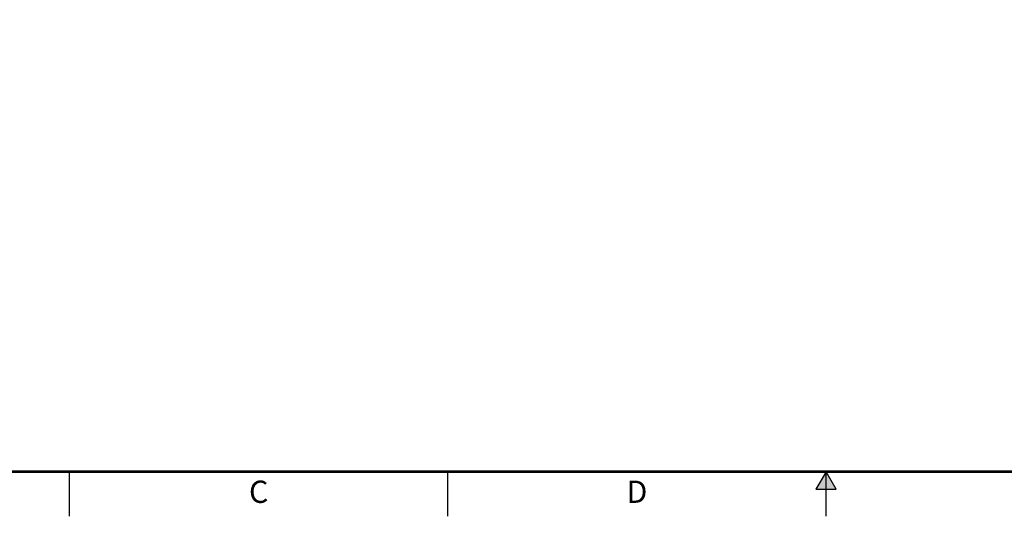
# Model space of a CAD drawing. Extents: x 0 to 51, y 0 to 33.
# Drawn here: x 11.9 to 28.5, y 0 to 8.4 of the extents above; entities that cross this region are included whole.
import ezdxf
from ezdxf.enums import TextEntityAlignment as Align

# ---------------------------------------------------------------- set-up
doc = ezdxf.new("R2010")
doc.units = 0
doc.header["$LTSCALE"] = 1.87
doc.header["$MEASUREMENT"] = 0
doc.linetypes.add('PHANTOM', pattern=[0.8, 0.45, -0.05, 0.1, -0.05, 0.1, -0.05])
doc.layers.add('FORMAT', color=7, linetype='CONTINUOUS')
doc.styles.add('ARIAL', font='arial.ttf')

msp = doc.modelspace()

# ---------------------------------------------------------------- hatches: boundary and pattern name
at = {"layer": 'FORMAT', "linetype": 'CONTINUOUS'}
msp.add_hatch(color=256, dxfattribs=at).paths.add_polyline_path([(25.67024, 0.48129), (25.5, 0.77615), (25.32976, 0.48129)])

# ---------------------------------------------------------------- linework, layer by layer
for p, q in [((12.75, 0.02615), (12.75, 0.77615)), ((19.125, 0.02615), (19.125, 0.77615)), ((25.5, 0.77615), (25.32976, 0.48129)), ((25.5, 0.02615), (25.5, 0.77615)), ((25.67024, 0.48129), (25.5, 0.77615)), ((25.32976, 0.48129), (25.67024, 0.48129))]:
    msp.add_line(p, q, dxfattribs=at)
at = {"layer": 'FORMAT', "const_width": 0.04364}
msp.add_lwpolyline([(0.75, 0.77615), (50.25, 0.77615), (50.25, 32.27615), (0.75, 32.27615)], close=True, dxfattribs=at)
at = {"layer": 'FORMAT', "linetype": 'PHANTOM', "ltscale": 10, "const_width": 0.0015}
msp.add_lwpolyline([(0, 0.02615), (51, 0.02615)], dxfattribs=at)

# ---------------------------------------------------------------- texts
at = {"layer": 'FORMAT', "linetype": 'CONTINUOUS', "style": 'ARIAL'}
for s, p in [('C', (15.9375, 0.25115)), ('D', (22.3125, 0.25115))]:
    msp.add_text(s, height=0.375, dxfattribs=at).set_placement(p, align=Align.CENTER)

doc.saveas('drawing.dxf')
